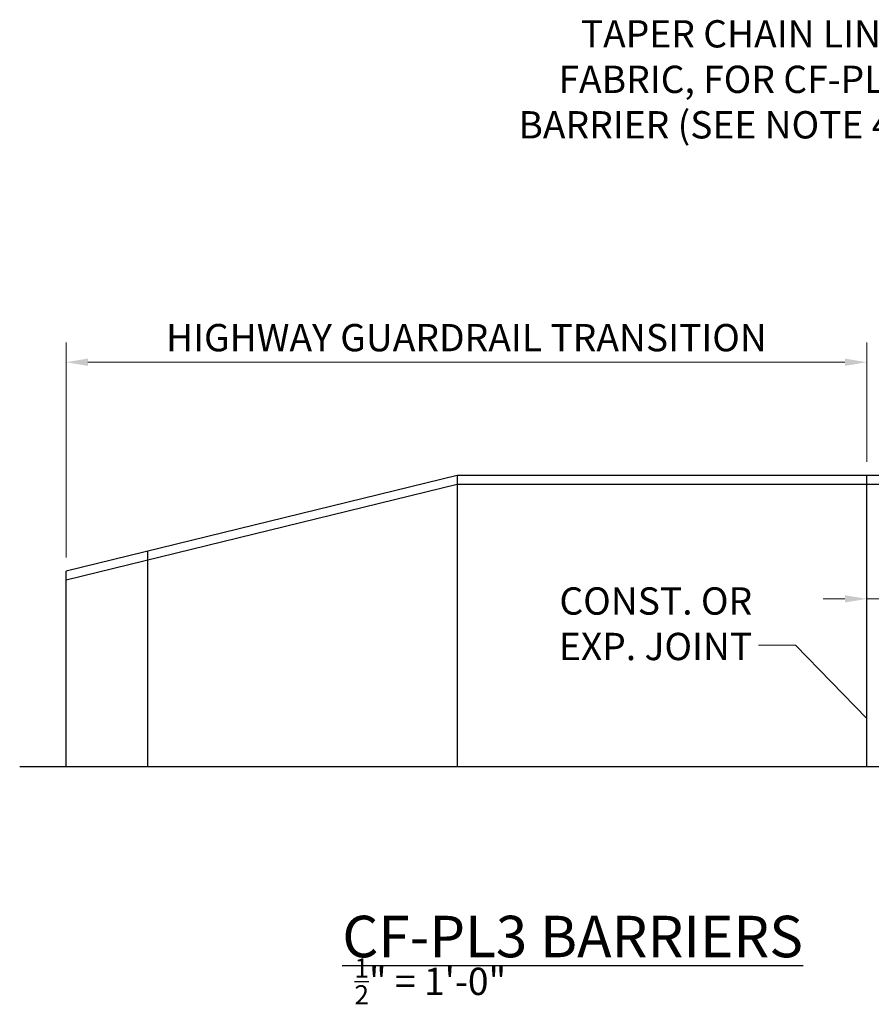
# Model space of a CAD drawing. Units: feet. Extents: x -454 to 245, y -371 to 110.
# Drawn here: x -454 to -360, y -371 to -263 of the extents above; entities that cross this region are included whole.
import ezdxf

# ---------------------------------------------------------------- set-up
doc = ezdxf.new("R2010")
doc.units = ezdxf.units.FT
doc.header["$LTSCALE"] = 7.2
doc.header["$MEASUREMENT"] = 0
for name, color, linetype in [('PR-BR-COMP', 1, 'Continuous'), ('PR-BR-DIMS', 4, 'Continuous'), ('PR-BR-TEXT', 2, 'Continuous'), ('PR-BR-TEXT-D', 2, 'Continuous')]:
    doc.layers.add(name, color=color, linetype=linetype)
doc.styles.add('DOT-BR4', font='romans.shx', dxfattribs={"height": 0.125})
doc.styles.add('DOT-BR6', font='romans.shx', dxfattribs={"height": 0.19})
doc.dimstyles.new('DOT-BR-FT', dxfattribs={"dimtxt": 0.125, "dimasz": 0.1, "dimexe": 0.09, "dimexo": 0.0625, "dimgap": 0.05, "dimtad": 1, "dimtoh": 1, "dimdec": 3, "dimzin": 3, "dimdsep": 46, "dimlunit": 4, "dimtxsty": 'DOT-BR4', "dimcen": 0.09, "dimclrd": 256, "dimclre": 256, "dimclrt": 2, "dimaunit": 1, "dimadec": 4, "dimazin": 0, "dimtfac": 0.7, "dimtdec": 3, "dimtmove": 2, "dimatfit": 3, "dimfxl": 1, "dimtolj": 1, "dimtzin": 0, "dimlwd": 15, "dimlwe": 15, "dimarcsym": 0})
doc.dimstyles.new('DOT-BR-IN', dxfattribs={"dimtxt": 0.125, "dimasz": 0.1, "dimexe": 0.09, "dimexo": 0.0625, "dimgap": 0.05, "dimtad": 1, "dimtoh": 1, "dimdec": 3, "dimzin": 3, "dimdsep": 46, "dimlunit": 5, "dimtxsty": 'DOT-BR4', "dimcen": 0.09, "dimclrd": 256, "dimclre": 256, "dimclrt": 2, "dimaunit": 1, "dimadec": 4, "dimazin": 0, "dimtfac": 0.7, "dimtdec": 3, "dimtmove": 2, "dimatfit": 3, "dimfxl": 1, "dimtolj": 1, "dimtzin": 0, "dimlwd": 15, "dimlwe": 15, "dimarcsym": 0})

# ---------------------------------------------------------------- blocks, each defined once
blk = doc.blocks.new('*D33')
at = {"layer": 'Defpoints', "color": 0, "transparency": 16777216}
for p in [(-360.63, -300.78), (-360.63, -313.23), (-448.63, -323.73)]:
    blk.add_point(p, dxfattribs=at)
at = {"layer": 'PR-BR-DIMS', "lineweight": 15, "transparency": 16777216}
for p, q in [((-448.63, -322.23), (-448.63, -298.62)), ((-360.63, -311.73), (-360.63, -298.62)), ((-446.23, -300.78), (-363.03, -300.78))]:
    blk.add_line(p, q, dxfattribs=at)
at = {"layer": 'PR-BR-DIMS', "transparency": 16777216}
for points in [[(-446.23, -300.38), (-446.23, -301.18), (-448.63, -300.78)], [(-363.03, -300.38), (-363.03, -301.18), (-360.63, -300.78)]]:
    blk.add_solid(points, dxfattribs=at)
at = {"layer": 'PR-BR-DIMS', "color": 2, "transparency": 16777216, "insert": (-404.63, -298.08), "char_height": 3, "attachment_point": 5, "style": 'DOT-BR4'}
blk.add_mtext('\\A1;HIGHWAY GUARDRAIL TRANSITION', dxfattribs=at)
blk = doc.blocks.new('*D34')
at = {"layer": 'Defpoints', "color": 0, "transparency": 16777216}
for p in [(-360.63, -326.79), (-360.63, -326.79), (-358.63, -326.79)]:
    blk.add_point(p, dxfattribs=at)
at = {"layer": 'PR-BR-DIMS', "lineweight": 15, "transparency": 16777216}
for p, q in [((-358.63, -325.29), (-358.63, -324.63)), ((-363.03, -326.79), (-365.43, -326.79)), ((-358.63, -326.79), (-360.63, -326.79)), ((-356.23, -326.79), (-353.83, -326.79)), ((-360.63, -328.29), (-360.63, -328.95))]:
    blk.add_line(p, q, dxfattribs=at)
at = {"layer": 'PR-BR-DIMS', "transparency": 16777216}
for points in [[(-363.03, -326.39), (-363.03, -327.19), (-360.63, -326.79)], [(-356.23, -326.39), (-356.23, -327.19), (-358.63, -326.79)]]:
    blk.add_solid(points, dxfattribs=at)
at = {"layer": 'PR-BR-DIMS', "color": 2, "transparency": 16777216, "insert": (-354.68, -332.2), "char_height": 3, "attachment_point": 5, "style": 'DOT-BR4'}
blk.add_mtext('\\A1;2"', dxfattribs=at)

msp = doc.modelspace()

# ---------------------------------------------------------------- linework, layer by layer
at = {"layer": 'PR-BR-COMP'}
for p, q in [((-405.6275, -313.2283), (-448.6275, -323.7284)), ((-360.6275, -313.2284), (-405.6275, -313.2284)), ((-405.6275, -313.2284), (-405.6275, -345.2284)), ((-186.72, -313.2286), (-360.6275, -313.2284)), ((-360.6275, -345.2284), (-360.6275, -313.2284)), ((-405.6275, -314.2283), (-448.6275, -324.7284)), ((-360.6275, -314.2284), (-405.6275, -314.2284)), ((-186.72, -314.2286), (-360.6275, -314.2284)), ((-439.6275, -345.2284), (-439.6275, -321.5307)), ((-448.6275, -345.2284), (-448.6275, -323.7284)), ((-453.7248, -345.2284), (-186.72, -345.2284))]:
    msp.add_line(p, q, dxfattribs=at)

# ---------------------------------------------------------------- texts
at = {"layer": 'PR-BR-TEXT', "char_height": 3, "style": 'DOT-BR4'}
for s, insert, attachment_point in [('TAPER CHAIN LINK\\PFABRIC, FOR CF-PL3\\PBARRIER (SEE NOTE 4)', (-356.4211, -277.1234), 9), ('CONST. OR\\PEXP. JOINT', (-373.2181, -325.5242), 3)]:
    msp.add_mtext(s, dxfattribs=dict(at, insert=insert, attachment_point=attachment_point))
at = {"layer": 'PR-BR-TEXT', "insert": (-416.9304, -361.3129), "char_height": 3, "attachment_point": 1, "style": 'DOT-BR4'}
msp.add_mtext_dynamic_manual_height_columns('\\A1;\\pi88.425;SCALE: {\\H0.7x;\\S1/2;}" = 1\'-0"', width=220.407234, gutter_width=15, heights=[0], dxfattribs=at)
at = {"layer": 'PR-BR-TEXT-D', "insert": (-418.271, -354.0234), "char_height": 4.56, "attachment_point": 1, "style": 'DOT-BR6'}
msp.add_mtext_dynamic_manual_height_columns('\\pi26.271;{\\LSNOW FENCE ELEVATION FOR CF-PL3 BARRIERS}', width=221.479775, gutter_width=22.8, heights=[0], dxfattribs=at)

# ---------------------------------------------------------------- dimensions: what is measured, and where the dimension line sits
at = {"layer": 'PR-BR-DIMS'}
dim = msp.add_linear_dim(base=(-360.6275, -300.7795), p1=(-448.6275, -323.7284), p2=(-360.6275, -313.2284), text='HIGHWAY GUARDRAIL TRANSITION', dimstyle='DOT-BR-FT', dxfattribs=at)
dim.commit()
dim.dimension.update_dxf_attribs({"geometry": '*D33', "text_midpoint": (-404.6275, -298.0795)})
dim = msp.add_linear_dim(base=(-360.6275, -326.7891), p1=(-358.6275, -326.7891), p2=(-360.6275, -326.7891), dimstyle='DOT-BR-IN', override={"dimpost": '"'}, dxfattribs=at)
dim.commit()
dim.dimension.update_dxf_attribs({"geometry": '*D34', "text_midpoint": (-354.6834, -332.2036), "dimtype": 160})

# ---------------------------------------------------------------- leaders
msp.add_leader([(-360.6275, -339.9229), (-368.4764, -331.8801), (-372.52, -331.8801)], dimstyle='DOT-BR-IN', dxfattribs=at)

doc.saveas('drawing.dxf')
